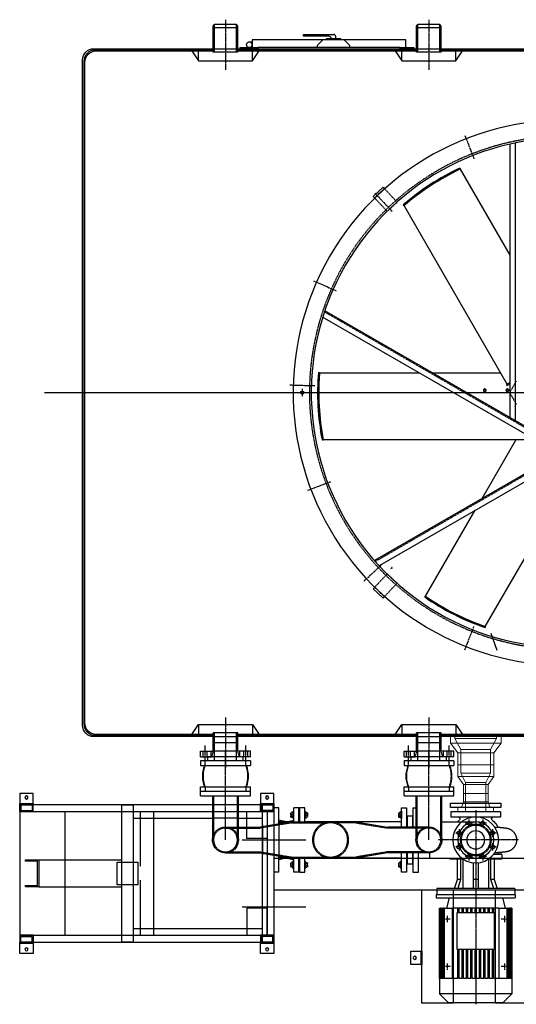
# Model space of a CAD drawing. Units: millimetres. Extents: x 13748 to 35187, y 20768 to 40538.
# Drawn here: x 14270 to 16467, y 28813 to 33172 of the extents above; entities that cross this region are included whole.
import ezdxf

# ---------------------------------------------------------------- set-up
doc = ezdxf.new("R2010")
doc.units = ezdxf.units.MM
doc.header["$LTSCALE"] = 0.4
doc.linetypes.add('CENTRO2', pattern=[28.575, 19.05, -3.175, 3.175, -3.175])
doc.linetypes.add('TRAZOS2', pattern=[9.525, 6.35, -3.175])
for name, color, linetype in [('Anotaciones Finas', 3, 'Continuous'), ('Anotaciones Medias', 3, 'Continuous'), ('Contornos Ocultos', 6, 'TRAZOS2'), ('Ejes', 2, 'CENTRO2')]:
    doc.layers.add(name, color=color, linetype=linetype)

# ---------------------------------------------------------------- blocks, each defined once
blk = doc.blocks.new('A$C329E22C4')
at = {"layer": 'Anotaciones Medias'}
for p, q in [((110, 135), (-110, 135)), ((-110, 135), (-110, 115)), ((110, 135), (110, 115)), ((-110, 115), (110, 115)), ((-110, 0), (-110, 20)), ((-110, 20), (110, 20)), ((110, 0), (-110, 0)), ((110, 0), (110, 20))]:
    blk.add_line(p, q, dxfattribs=at)
for centre, start, end in [((29.7, 67.5), 158.8228, 201.1772), ((-29.7, 67.5), 338.8228, 21.1772)]:
    blk.add_arc(centre, 131.5, start, end, dxfattribs=at)
at = {"layer": 'Contornos Ocultos'}
for p, q in [((-90.3, 115), (-90.3, 135)), ((90.3, 115), (90.3, 135)), ((-90.3, 20), (-90.3, 0)), ((90.3, 20), (90.3, 0))]:
    blk.add_line(p, q, dxfattribs=at)
for centre, start, end in [((29.7, 67.5), 158.4047, 201.5953), ((-29.7, 67.5), 338.4047, 21.5953)]:
    blk.add_arc(centre, 129.1, start, end, dxfattribs=at)
blk = doc.blocks.new('1001272_planta')
at = {"layer": 'Anotaciones Medias'}
for p, q in [((-545, 195), (-545, 215)), ((-545, 215), (-325, 215)), ((-325, 195), (-545, 195)), ((-492.1, 0), (-492.1, 195)), ((-377.8, 195), (-377.8, 0)), ((-325, 195), (-325, 215)), ((355, 195), (355, 215)), ((355, 215), (575, 215)), ((575, 195), (355, 195)), ((407.9, 0), (407.9, 195)), ((522.2, 195), (522.2, 0)), ((575, 195), (575, 215)), ((228.5, 70.8), (228.5, 142.5)), ((228.5, 142.5), (250.5, 142.5)), ((250.5, 142.5), (250.5, 67.2)), ((-435, 57.1), (-252.9, 57.1)), ((-112.9, 80), (-252.6, 57.1)), ((-112.9, 80), (30, 80)), ((172.9, 80), (30, 80)), ((172.3, 80), (312, 57.1)), ((464.8, 57.2), (311.9, 57.2)), ((-435, -57.2), (-252.9, -57.2)), ((-252.6, -57.2), (-112.9, -80)), ((172.3, -80), (-112.9, -80)), ((312, -57.2), (172.3, -80)), ((228.5, -142.5), (228.5, -70.8)), ((250.5, -67.2), (250.5, -142.5)), ((464.8, -57.2), (311.9, -57.2)), ((228.5, -142.5), (250.5, -142.5))]:
    blk.add_line(p, q, dxfattribs=at)
for centre in [(-435, 0), (465, 0)]:
    blk.add_arc(centre, 57.2, 179.4995, 0, dxfattribs=at)
at = {"layer": 'Contornos Ocultos'}
for p, q in [((-487.8, -0.5), (-487.8, 194.5)), ((-382.2, 195), (-382.2, 0)), ((412.2, -0.5), (412.2, 194.5)), ((517.8, 195), (517.8, 0)), ((-435, 52.8), (-252.3, 52.8)), ((-112.2, 75.7), (-252.3, 52.8)), ((-112.9, 75.7), (30, 75.7)), ((172.9, 75.7), (30, 75.7)), ((171.6, 75.7), (311.6, 52.8)), ((172.3, 80), (228.5, 80)), ((198.7, 75.7), (228.5, 75.7)), ((228.5, 70.8), (228.5, -70.8)), ((250.5, 67.2), (250.5, -67.2)), ((465, 52.8), (311.3, 52.9)), ((-413.3, -52.9), (-252.3, -52.9)), ((-251.9, -52.9), (-112.6, -75.7)), ((171.9, -75.7), (-112.6, -75.7)), ((311.3, -52.9), (171.9, -75.7)), ((172.3, -80), (228.5, -80)), ((198.7, -75.7), (228.5, -75.7)), ((465, -52.8), (311.3, -52.9))]:
    blk.add_line(p, q, dxfattribs=at)
for centre, radius in [((-435, 0), 52.8), ((0, 0), 80), ((0, 0), 75.7), ((465, 0), 52.8)]:
    blk.add_circle(centre, radius, dxfattribs=at)
for centre in [(-435, 0), (465, 0)]:
    blk.add_arc(centre, 57.2, 0, 180.5005, dxfattribs=at)
at = {"layer": 'Ejes'}
for p, q in [((-435, 0), (-435, 393.8)), ((465, 0), (465, 393.8))]:
    blk.add_line(p, q, dxfattribs=at)
blk = doc.blocks.new('A$C2E94474A')
at = {"layer": 'Anotaciones Finas', "linetype": 'Continuous', "lineweight": 0}
for p, q in [((-332.5, 112.5), (-303, 112.5)), ((-303, 112.5), (-303, -112.5)), ((-261, 80), (-303, 112.5)), ((-261, 80), (-261, -80)), ((-261, 80), (-207, 80)), ((-207, 80), (-207, -80)), ((-207, 80), (-207, -80)), ((-207, 80), (-156, 80)), ((-156, 80), (-156, -80)), ((-120, 55), (-156, 80)), ((-120, 55), (-120, -55)), ((-120, 55), (-80, 55)), ((-80, 55), (-80, -55)), ((-80, -55), (-80, 55)), ((-43, 55), (-80, 55)), ((-43, -55), (-43, 55)), ((-18, -79), (-18, 79)), ((0, 79), (-18, 79)), ((0, -79), (0, 79)), ((-261, -80), (-303, -112.5)), ((-261, -80), (-207, -80)), ((-207, -80), (-156, -80)), ((-120, -55), (-156, -80)), ((-120, -55), (-80, -55)), ((-43, -55), (-80, -55)), ((0, -79), (-18, -79)), ((-332.5, -112.5), (-303, -112.5))]:
    blk.add_line(p, q, dxfattribs=at)
at = {"layer": 'Anotaciones Finas'}
blk.add_lwpolyline([(-38, -111.5), (-18, -111.5), (-18, 111.5), (-38, 111.5)], close=True, dxfattribs=at)
at = {"layer": 'Contornos Ocultos', "linetype": 'Continuous', "lineweight": 0}
for p, q in [((-332.5, 92), (-323.5, 92)), ((-323.5, 92), (-323.5, -92)), ((-275.6, 65.4), (-323.5, 92)), ((-275.6, 65.4), (-275.6, -65.4)), ((-275.6, 65.4), (-207, 65.4)), ((-207, 65.4), (-170.6, 65.4)), ((-170.6, 65.4), (-170.6, -65.4)), ((-130, 45), (-170.6, 65.4)), ((-130, 45), (-130, -45)), ((-130, 45), (-80, 45)), ((0, 45), (-80, 45)), ((-43, 55), (-18, 62.5)), ((-275.6, -65.4), (-323.5, -92)), ((-275.6, -65.4), (-207, -65.4)), ((-207, -65.4), (-170.6, -65.4)), ((-130, -45), (-170.6, -65.4)), ((-130, -45), (-80, -45)), ((0, -45), (-80, -45)), ((-43, -55), (-18, -62.5)), ((-332.5, -92), (-323.5, -92))]:
    blk.add_line(p, q, dxfattribs=at)
blk = doc.blocks.new('*U131')
at = {"layer": 'Anotaciones Medias'}
blk.add_arc((0, 0), 9, 356.7754, 183.2246, dxfattribs=at)
at = {"layer": 'Contornos Ocultos'}
blk.add_arc((0, 0), 9, 183.2246, 356.7754, dxfattribs=at)
blk = doc.blocks.new('*U130')
at = {"layer": 'Anotaciones Finas', "color": 0, "linetype": 'ByBlock', "lineweight": -2, "transparency": 16777216}
for p, rotation in [((88608.3, 21051.6), 44.99999999999999), ((88721.4, 21051.6), 315), ((88584.9, 20995), 89.99999999999997), ((88744.9, 20995), 270), ((88608.3, 20938.4), 135), ((88664.9, 20915), 180), ((88721.4, 20938.4), 225.0000000000001)]:
    blk.add_blockref('*U131', p, dxfattribs=dict(at, rotation=rotation))
blk.add_blockref('*U131', (88664.9, 21075), dxfattribs=at)
blk = doc.blocks.new('A$C0E7F1368')
at = {"layer": 'Anotaciones Finas'}
for p, q in [((278, 142.5), (264.7, 142.5)), ((278, 142.5), (278, 57.1)), ((783, 142.5), (783, 80)), ((783, 142.5), (805, 142.5)), ((783, 80), (783, 142.5)), ((783, 80), (783, 142.5)), ((805, 80), (805, 142.5)), ((783, 80), (783, 110)), ((838, 79.5), (805, 87.5)), ((838, 79.5), (871, 87.5)), ((150.4, 80), (0, 80)), ((329, 80), (757, 80)), ((203, -80), (0, -80)), ((203, -80), (203, -57)), ((255, -80), (203, -80)), ((254, -142.5), (254, -57.2)), ((278, -57.2), (278, -142.5)), ((329, -80), (757, -80)), ((783, -110), (783, -80)), ((783, -80), (783, -80.3)), ((783, -142.5), (783, -80)), ((783, -142.5), (783, -80)), ((783, -84.2), (783, -142.5)), ((838, -79.5), (805, -87.5)), ((805, -142.5), (805, -80)), ((838, -79.5), (871, -87.5)), ((278, -142.5), (254, -142.5)), ((783, -142.5), (805, -142.5)), ((783, -142.5), (805, -142.5))]:
    blk.add_line(p, q, dxfattribs=at)
for points in [[(329, 57.1), (329, 142.5), (306, 142.5), (306, 57.1)], [(757, 80), (757, 142.5), (780, 142.5), (780, 80)], [(278, 57.1), (278, 106), (303, 106), (303, 57.1)], [(303, 57.1), (303, 105.5), (306, 105.5), (306, 57.1)], [(783, 80), (783, 105.5), (780, 105.5), (780, 80)], [(303, -57.2), (303, -106), (278, -106), (278, -57.2)], [(306, -57.2), (306, -105.5), (303, -105.5), (303, -57.2)], [(306, -57.2), (306, -142.5), (329, -142.5), (329, -57.2)], [(780, -80), (780, -142.5), (757, -142.5), (757, -80)], [(780, -80), (780, -105.5), (783, -105.5), (783, -80)]]:
    blk.add_lwpolyline(points, dxfattribs=at)
for radius in [101.4, 80]:
    blk.add_circle((0, 0), radius, dxfattribs=at)
at = {"layer": 'Contornos Ocultos'}
for p, q in [((329, 126.8), (329, 94.3)), ((329, 126.8), (332, 126.8)), ((329, 117.9), (329, 103.2)), ((329, 94.3), (332, 94.3)), ((332, 126.8), (332, 94.3)), ((332, 121.1), (339.6, 121.1)), ((339.6, 114.8), (332, 114.8)), ((339.6, 106.3), (332, 106.3)), ((332, 100), (339.6, 100)), ((341, 117.9), (341, 103.2)), ((745, 117.9), (745, 103.2)), ((754, 121.1), (746.4, 121.1)), ((746.4, 114.8), (754, 114.8)), ((746.4, 106.3), (754, 106.3)), ((754, 100), (746.4, 100)), ((757, 126.8), (754, 126.8)), ((754, 126.8), (754, 94.3)), ((757, 94.3), (754, 94.3)), ((757, 126.8), (757, 94.3)), ((757, 117.9), (757, 103.2)), ((806, 126.8), (806, 94.3)), ((806, 126.8), (809, 126.8)), ((806, 117.9), (806, 103.2)), ((806, 94.3), (809, 94.3)), ((809, 126.8), (809, 94.3)), ((809, 121.1), (816.6, 121.1)), ((816.6, 114.8), (809, 114.8)), ((816.6, 106.3), (809, 106.3)), ((809, 100), (816.6, 100)), ((818, 117.9), (818, 103.2)), ((329, -126.8), (329, -94.3)), ((329, -94.3), (332, -94.3)), ((329, -117.9), (329, -103.2)), ((329, -126.8), (332, -126.8)), ((332, -126.8), (332, -94.3)), ((332, -100), (339.6, -100)), ((339.6, -106.3), (332, -106.3)), ((339.6, -114.8), (332, -114.8)), ((332, -121.1), (339.6, -121.1)), ((341, -117.9), (341, -103.2)), ((745, -117.9), (745, -103.2)), ((754, -100), (746.4, -100)), ((746.4, -106.3), (754, -106.3)), ((746.4, -114.8), (754, -114.8)), ((754, -121.1), (746.4, -121.1)), ((754, -126.8), (754, -94.3)), ((757, -94.3), (754, -94.3)), ((757, -126.8), (754, -126.8)), ((757, -126.8), (757, -94.3)), ((757, -117.9), (757, -103.2)), ((806, -126.8), (806, -94.3)), ((806, -94.3), (809, -94.3)), ((806, -117.9), (806, -103.2)), ((806, -126.8), (809, -126.8)), ((809, -126.8), (809, -94.3)), ((809, -100), (816.6, -100)), ((816.6, -106.3), (809, -106.3)), ((816.6, -114.8), (809, -114.8)), ((809, -121.1), (816.6, -121.1)), ((818, -117.9), (818, -103.2))]:
    blk.add_line(p, q, dxfattribs=at)
for radius in [69, 64.7]:
    blk.add_circle((0, 0), radius, dxfattribs=at)
for centre, radius, start, end in [((336.8, 117.9), 4.22, 311.5671, 48.4329), ((334, 110.6), 7, 322.9154, 37.0846), ((336.8, 103.2), 4.22, 311.5671, 48.4329), ((749.2, 117.9), 4.22, 131.5671, 228.4329), ((752, 110.6), 7, 142.9154, 217.0846), ((749.2, 103.2), 4.22, 131.5671, 228.4329), ((813.8, 117.9), 4.22, 311.5671, 48.4329), ((811, 110.6), 7, 322.9154, 37.0846), ((813.8, 103.2), 4.22, 311.5671, 48.4329), ((336.8, -103.2), 4.22, 311.5671, 48.4329), ((334, -110.6), 7, 322.9154, 37.0846), ((336.8, -117.9), 4.22, 311.5671, 48.4329), ((749.2, -103.2), 4.22, 131.5671, 228.4329), ((752, -110.6), 7, 142.9154, 217.0846), ((749.2, -117.9), 4.22, 131.5671, 228.4329), ((813.8, -103.2), 4.22, 311.5671, 48.4329), ((811, -110.6), 7, 322.9154, 37.0846), ((813.8, -117.9), 4.22, 311.5671, 48.4329)]:
    blk.add_arc(centre, radius, start, end, dxfattribs=at)
at = {"layer": 'Anotaciones Finas', "rotation": 22.5}
blk.add_blockref('*U130', (-73881.2, -53327.4), dxfattribs=at)
blk = doc.blocks.new('bomba planta EWK-I 1260')
at = {"layer": 'Anotaciones Medias'}
for p, q in [((-110, 125), (-110, 101)), ((-110, 125), (110, 125)), ((-110, 101), (110, 101)), ((-70, 95), (-70, 92.9)), ((70, 95), (70, 92.9)), ((110, 125), (110, 101)), ((-115, -53.8), (-115, -56.5)), ((-114.6, -56.5), (-115, -56.5)), ((-115, -64.5), (-76.4, -64.5)), ((-115, -64.5), (-115, -84.5)), ((-115, -84.5), (-53.5, -84.5)), ((-114.6, -53.8), (-114.6, -56.5)), ((-114.6, -56.5), (-96.6, -56.5)), ((-98, -56.5), (-98, -64.5)), ((-96.6, -55.2), (-96.6, -56.5)), ((-96.6, -56.5), (-82.5, -56.5)), ((-81.3, -84.5), (-81.3, -174.5)), ((-67.2, -174.5), (-67.2, -84.5)), ((-56.2, -84.5), (-56.2, -214.5)), ((53.5, -84.5), (115, -84.5)), ((56.2, -214.5), (56.2, -84.5)), ((67.2, -84.5), (67.2, -174.5)), ((81.3, -174.5), (81.3, -84.5)), ((115, -80), (115, -84.5)), ((-10, -99.5), (-10, -174.5)), ((10, -174.5), (10, -99.5)), ((-173, -214.5), (173, -214.5)), ((-173, -214.5), (-173, -242.5)), ((-81.3, -174.5), (-94, -214.5)), ((-81.3, -174.5), (-67.2, -174.5)), ((-79.9, -214.5), (-67.2, -174.5)), ((-10, -174.5), (-10, -214.5)), ((-10, -174.5), (10, -174.5)), ((10, -214.5), (10, -174.5)), ((67.2, -174.5), (79.9, -214.5)), ((67.2, -174.5), (81.3, -174.5)), ((94, -214.5), (81.3, -174.5)), ((173, -214.5), (173, -242.5)), ((-175, -242.5), (175, -242.5)), ((-175, -242.5), (-175, -255.5)), ((175, -255.5), (-175, -255.5)), ((-118, -255.5), (-130, -302.2)), ((118, -255.5), (130, -302.2)), ((175, -242.5), (175, -255.5)), ((-159.2, -302.2), (-160, -302.2)), ((-160, -613.8), (-160, -302.2)), ((-160, -302.2), (-160, -302.2)), ((-160, -302.2), (-160, -680.5)), ((-159.2, -613.8), (-159.2, -302.2)), ((-159.2, -302.2), (-158.4, -302.2)), ((-156.1, -302.2), (-158.4, -302.2)), ((-158.4, -613.8), (-158.4, -302.2)), ((-156.1, -613.8), (-156.1, -302.2)), ((-156.1, -302.2), (-154.5, -302.2)), ((-150.5, -302.2), (-154.5, -302.2)), ((-154.5, -613.8), (-154.5, -302.2)), ((-150.5, -613.8), (-150.5, -302.2)), ((-150.5, -302.2), (-148, -302.2)), ((-142.1, -302.2), (-148, -302.2)), ((-148, -613.8), (-148, -302.2)), ((-142.1, -613.8), (-142.1, -302.2)), ((-142.1, -302.2), (-138.6, -302.2)), ((-102.5, -302.2), (-138.6, -302.2)), ((-138.6, -613.8), (-138.6, -302.2)), ((-102.5, -302.2), (-102.5, -613.8)), ((-102.5, -302.2), (-80, -302.2)), ((-80, -320.5), (-80, -302.2)), ((-80, -302.2), (-73.6, -302.2)), ((-73.6, -320.5), (-73.6, -302.2)), ((-73.6, -302.2), (-60.8, -302.2)), ((-60.8, -320.5), (-60.8, -302.2)), ((-60.8, -302.2), (-54.4, -302.2)), ((-54.4, -320.5), (-54.4, -302.2)), ((-54.4, -302.2), (-41.6, -302.2)), ((-41.6, -302.2), (-35.2, -302.2)), ((-41.6, -320.5), (-41.6, -302.2)), ((-35.2, -320.5), (-35.2, -302.2)), ((-35.2, -302.2), (-22.4, -302.2)), ((-22.4, -302.2), (-16, -302.2)), ((-22.4, -320.5), (-22.4, -302.2)), ((-16, -320.5), (-16, -302.2)), ((-16, -302.2), (-3.2, -302.2)), ((-3.2, -302.2), (3.2, -302.2)), ((-3.2, -320.5), (-3.2, -302.2)), ((3.2, -320.5), (3.2, -302.2)), ((3.2, -302.2), (16, -302.2)), ((16, -302.2), (22.4, -302.2)), ((16, -320.5), (16, -302.2)), ((22.4, -320.5), (22.4, -302.2)), ((22.4, -302.2), (35.2, -302.2)), ((35.2, -302.2), (41.6, -302.2)), ((35.2, -320.5), (35.2, -302.2)), ((41.6, -320.5), (41.6, -302.2)), ((41.6, -302.2), (54.4, -302.2)), ((54.4, -320.5), (54.4, -302.2)), ((54.4, -302.2), (60.8, -302.2)), ((60.8, -320.5), (60.8, -302.2)), ((60.8, -302.2), (73.6, -302.2)), ((73.6, -320.5), (73.6, -302.2)), ((73.6, -302.2), (80, -302.2)), ((80, -320.5), (80, -302.2)), ((80, -302.2), (102.5, -302.2)), ((102.5, -613.8), (102.5, -302.2)), ((138.6, -302.2), (102.5, -302.2)), ((138.6, -613.8), (138.6, -302.2)), ((138.6, -302.2), (142.1, -302.2)), ((148, -302.2), (142.1, -302.2)), ((142.1, -613.8), (142.1, -302.2)), ((148, -613.8), (148, -302.2)), ((148, -302.2), (150.5, -302.2)), ((154.5, -302.2), (150.5, -302.2)), ((150.5, -613.8), (150.5, -302.2)), ((154.5, -613.8), (154.5, -302.2)), ((154.5, -302.2), (156.1, -302.2)), ((158.4, -302.2), (156.1, -302.2)), ((156.1, -613.8), (156.1, -302.2)), ((158.4, -613.8), (158.4, -302.2)), ((158.4, -302.2), (159.2, -302.2)), ((160, -302.2), (159.2, -302.2)), ((159.2, -613.8), (159.2, -302.2)), ((160, -613.8), (160, -302.2)), ((160, -302.2), (160, -302.2)), ((160, -302.2), (160, -680.5)), ((82.5, -320.5), (-82.5, -320.5)), ((-82.5, -485.5), (-82.5, -320.5)), ((82.5, -485.5), (82.5, -320.5)), ((-82.5, -485.5), (82.5, -485.5)), ((-80, -613.8), (-80, -485.5)), ((-73.6, -613.8), (-73.6, -485.5)), ((-60.8, -613.8), (-60.8, -485.5)), ((-54.4, -613.8), (-54.4, -485.5)), ((-41.6, -613.8), (-41.6, -485.5)), ((-35.2, -613.8), (-35.2, -485.5)), ((-22.4, -613.8), (-22.4, -485.5)), ((-16, -613.8), (-16, -485.5)), ((-3.2, -613.8), (-3.2, -485.5)), ((3.2, -613.8), (3.2, -485.5)), ((16, -613.8), (16, -485.5)), ((22.4, -613.8), (22.4, -485.5)), ((35.2, -613.8), (35.2, -485.5)), ((41.6, -613.8), (41.6, -485.5)), ((54.4, -613.8), (54.4, -485.5)), ((60.8, -613.8), (60.8, -485.5)), ((73.6, -613.8), (73.6, -485.5)), ((80, -613.8), (80, -485.5)), ((-160, -613.8), (-159.2, -613.8)), ((-158.4, -613.8), (-156.1, -613.8)), ((-154.5, -613.8), (-150.5, -613.8)), ((-148, -613.8), (-142.1, -613.8)), ((-138.6, -613.8), (-80, -613.8)), ((-73.6, -613.8), (-60.8, -613.8)), ((-54.4, -613.8), (-41.6, -613.8)), ((-35.2, -613.8), (-22.4, -613.8)), ((-16, -613.8), (-3.2, -613.8)), ((3.2, -613.8), (16, -613.8)), ((22.4, -613.8), (35.2, -613.8)), ((41.6, -613.8), (54.4, -613.8)), ((60.8, -613.8), (73.6, -613.8)), ((80, -613.8), (138.6, -613.8)), ((142.1, -613.8), (148, -613.8)), ((150.5, -613.8), (154.5, -613.8)), ((156.1, -613.8), (158.4, -613.8)), ((159.2, -613.8), (160, -613.8)), ((-160, -680.5), (160, -680.5)), ((-120, -720.5), (-160, -680.5)), ((120, -720.5), (160, -680.5)), ((-120, -720.5), (120, -720.5))]:
    blk.add_line(p, q, dxfattribs=at)
at = {"layer": 'Anotaciones Medias', "flags": 128}
blk.add_lwpolyline([(-82.9, -56), (-87.1, -55.7), (-91.4, -55.5), (-93.4, -55.4), (-95.5, -55.2), (-97.6, -55.1), (-99.6, -55), (-101.6, -54.8), (-103.6, -54.7), (-104.5, -54.6), (-105.5, -54.6), (-106.4, -54.5), (-107.3, -54.4), (-108.3, -54.4), (-109.2, -54.3), (-110.9, -54.2), (-112.6, -54), (-114.2, -53.9), (-115.8, -53.7), (-117.3, -53.6), (-118.8, -53.5), (-120.2, -53.3), (-121.6, -53.2), (-123, -53), (-124.3, -52.9), (-125.5, -52.7), (-126.8, -52.6), (-128, -52.4), (-130.3, -52.2), (-132.6, -51.8), (-133.8, -51.7), (-135, -51.5), (-136.2, -51.2), (-137.6, -51), (-138.2, -50.8), (-138.9, -50.7), (-139.6, -50.5), (-140.4, -50.3), (-141.1, -50.2), (-141.9, -50), (-142.7, -49.7), (-143.5, -49.5), (-144.4, -49.2), (-145.3, -49), (-146.3, -48.6), (-147.2, -48.3), (-148.2, -47.9), (-149.3, -47.5), (-150.3, -47.1), (-151.4, -46.6), (-152.5, -46.1), (-153.6, -45.5), (-154.7, -45), (-155.8, -44.3), (-156.9, -43.7), (-158, -43), (-159.1, -42.3), (-160.2, -41.6), (-161.3, -40.8), (-162.3, -40), (-163.3, -39.1), (-164.4, -38.3), (-165.3, -37.4), (-166.3, -36.4), (-167.3, -35.5), (-168.2, -34.5), (-169.1, -33.5), (-170, -32.5), (-170.8, -31.4), (-171.6, -30.4), (-172.4, -29.3), (-173.2, -28.1), (-173.9, -27), (-174.6, -25.9), (-175.3, -24.7), (-175.9, -23.5), (-176.5, -22.3), (-177.1, -21), (-177.7, -19.8), (-178.2, -18.5), (-178.7, -17.3), (-179.1, -16), (-179.5, -14.7), (-179.9, -13.4), (-180.2, -12.1), (-180.5, -10.8), (-180.8, -9.4), (-181, -8.1), (-181.2, -6.7), (-181.4, -5.4), (-181.5, -4), (-181.6, -2.7), (-181.7, -1.3), (-181.7, 0), (-181.7, 1.4), (-181.6, 2.7), (-181.5, 4.1), (-181.4, 5.4), (-181.2, 6.8), (-181, 8.1), (-180.8, 9.5), (-180.5, 10.8), (-180.2, 12.1), (-179.9, 13.5), (-179.5, 14.8), (-179.1, 16.1), (-178.6, 17.3), (-178.2, 18.6), (-177.6, 19.9), (-177.1, 21.1), (-176.5, 22.3), (-175.9, 23.5), (-175.3, 24.7), (-174.6, 25.9), (-173.9, 27.1), (-173.1, 28.2), (-172.4, 29.3), (-171.6, 30.4), (-170.8, 31.5), (-169.9, 32.5), (-169, 33.6), (-168.1, 34.6), (-167.2, 35.5), (-166.3, 36.5), (-165.3, 37.4), (-164.3, 38.3), (-163.3, 39.2), (-162.2, 40), (-161.2, 40.8), (-160.1, 41.6), (-159, 42.4), (-157.9, 43.1), (-156.8, 43.8), (-155.7, 44.4), (-154.6, 45), (-153.5, 45.6), (-152.4, 46.1), (-151.3, 46.6), (-150.3, 47.1), (-149.2, 47.6), (-148.2, 48), (-147.2, 48.3), (-146.2, 48.7), (-145.2, 49), (-144.3, 49.3), (-143.4, 49.5), (-142.6, 49.8), (-141.8, 50), (-141, 50.2), (-140.3, 50.4), (-139.6, 50.5), (-138.9, 50.7), (-138.2, 50.8), (-137.5, 51), (-136.2, 51.2), (-135, 51.4), (-133.8, 51.6), (-132.6, 51.8), (-130.3, 52.1), (-128, 52.4), (-125.6, 52.7), (-124.4, 52.9), (-123.1, 53), (-121.8, 53.2), (-120.5, 53.3), (-119.1, 53.4), (-118.4, 53.5), (-117.6, 53.6), (-116.9, 53.6), (-116.1, 53.7), (-115.3, 53.8), (-114.5, 53.9), (-113.7, 53.9), (-112.8, 54), (-111.1, 54.2), (-109.3, 54.3), (-107.4, 54.4), (-105.5, 54.6), (-103.6, 54.7), (-101.6, 54.8), (-99.6, 55), (-97.6, 55.1), (-95.5, 55.2), (-93.4, 55.4), (-91.4, 55.5), (-89.2, 55.6), (-87.1, 55.7), (-82.9, 56)], dxfattribs=at)
at = {"layer": 'Anotaciones Medias'}
blk.add_circle((0, 0), 40, dxfattribs=at)
for centre, radius, start, end in [((0, 0.7), 113.5, 129.492, 151.4111), ((-76, 95), 6, 0, 90), ((-76, 92.9), 6, 309.492, 0), ((76, 95), 6, 90, 180), ((76, 92.9), 6, 180, 230.508), ((0, 0.7), 113.5, 44.3527, 50.508)]:
    blk.add_arc(centre, radius, start, end, dxfattribs=at)
at = {"layer": 'Ejes'}
for p, q in [((0, 132), (0, -727.5)), ((-30.6, 90.4), (-30.6, 57.4)), ((30.6, 90.4), (30.6, 57.4)), ((-73.9, 47.1), (-73.9, 14.1)), ((-47.1, 73.9), (-14.1, 73.9)), ((14.1, 73.9), (47.1, 73.9)), ((73.9, 47.1), (73.9, 14.1)), ((-189, 0), (167, 0)), ((-90.4, 30.6), (-57.4, 30.6)), ((57.4, 30.6), (90.4, 30.6)), ((-90.4, -30.6), (-57.4, -30.6)), ((-73.9, -14.1), (-73.9, -47.1)), ((57.4, -30.6), (90.4, -30.6)), ((73.9, -14.1), (73.9, -47.1)), ((-47.1, -73.9), (-14.1, -73.9)), ((-30.6, -57.4), (-30.6, -90.4)), ((14.1, -73.9), (47.1, -73.9)), ((30.6, -57.4), (30.6, -90.4)), ((-127, -336.5), (-127, -364.5)), ((127, -336.5), (127, -364.5)), ((-141, -350.5), (-113, -350.5)), ((113, -350.5), (141, -350.5)), ((-141, -560.5), (-113, -560.5)), ((-127, -546.5), (-127, -574.5)), ((113, -560.5), (141, -560.5)), ((127, -546.5), (127, -574.5))]:
    blk.add_line(p, q, dxfattribs=at)
blk = doc.blocks.new('intercambiador1260_planta')
at = {"layer": 'Anotaciones Medias'}
for p, q in [((-996, 304), (-1046, 304)), ((-888.6, 244), (-996, 244)), ((-423, 244), (-774.3, 244)), ((-6, 60), (-373, 60)), ((54, 60), (-6, 60)), ((-6, -60), (-373, -60)), ((-423, -244), (-996, -244))]:
    blk.add_line(p, q, dxfattribs=at)
for points in [[(-1046, 80.8), (-1046, -304), (-996, -304), (-996, 304), (-1046, 304), (-1046, 215.2)], [(54, 60), (-6, 60), (-6, -60), (54, -60), (54, -60), (54, -54)], [(54, -54), (0, -54), (0, 54), (54, 54), (54, 60)]]:
    blk.add_lwpolyline(points, dxfattribs=at)
for points in [[(-373, -304), (-373, 304), (-423, 304), (-423, -304)], [(-352.7, 50), (-443.3, 50), (-443.3, -50), (-352.7, -50)]]:
    blk.add_lwpolyline(points, close=True, dxfattribs=at)
at = {"layer": 'Contornos Ocultos'}
for p, q in [((-888.6, 244), (-774.3, 244)), ((-1046, 215.2), (-1046, 80.8)), ((-996, 215.2), (-996, 80.8))]:
    blk.add_line(p, q, dxfattribs=at)
at = {"layer": 'Ejes'}
for p, q in [((-904.8, 148), (-1187.2, 148)), ((-904.8, -148), (-1187.2, -148))]:
    blk.add_line(p, q, dxfattribs=at)
blk = doc.blocks.new('A$C38E019E9')
at = {"layer": 'Anotaciones Finas'}
for p, q in [((-1125, -30), (-1125, 0)), ((-1120, 0), (-1125, 0)), ((-1120, 0), (-1120, -25)), ((-1100, 0), (-60, 0)), ((-1070, 0), (-1070, -25)), ((-1070, 0), (-1065, 0)), ((-1065, -30), (-1065, 0)), ((-60, -30), (-60, 0)), ((-60, 0), (-55, 0)), ((-55, 0), (-55, -25)), ((-5, 0), (-5, -25)), ((-5, 0), (0, 0)), ((0, -30), (0, 0)), ((-1125, -30), (-1065, -30)), ((-1065, -30), (-1125, -30)), ((-1125, -30), (-1125, -578)), ((-1120, -25), (-1070, -25)), ((0, -30), (-1100, -30)), ((-200, -30), (-200, -578)), ((0, -30), (-60, -30)), ((-60, -30), (0, -30)), ((-5, -25), (-55, -25)), ((0, -30), (0, -578)), ((-2245, -238), (-1125, -238)), ((-2245, -378), (-2245, -238)), ((-2245, -878), (-2245, -378)), ((-1780, -878), (-1780, -378)), ((-1780, -378), (-1125, -378)), ((-1125, -578), (-1065, -578)), ((-1065, -578), (-1125, -578)), ((-1125, -578), (-1125, -608)), ((-1125, -608), (-1120, -608)), ((-1120, -583), (-1070, -583)), ((-1120, -608), (-1120, -583)), ((-60, -578), (-1100, -578)), ((-60, -608), (-1100, -608)), ((-1070, -608), (-1070, -583)), ((-1070, -608), (-1065, -608)), ((-1065, -578), (-1065, -608)), ((0, -578), (-60, -578)), ((-60, -578), (0, -578)), ((-60, -578), (-60, -608)), ((-60, -608), (-55, -608)), ((-5, -583), (-55, -583)), ((-55, -608), (-55, -583)), ((-5, -608), (-5, -583)), ((-5, -608), (0, -608)), ((0, -578), (0, -608)), ((-2245, -878), (-2105, -878)), ((-1920, -878), (-1780, -878))]:
    blk.add_line(p, q, dxfattribs=at)
for points in [[(-1065, 50), (-1065, 0), (-1125, 0), (-1125, 50), (-1065, 50)], [(0, 50), (0, 0), (-60, 0), (-60, 50), (0, 50)], [(-1065, -658), (-1065, -608), (-1125, -608), (-1125, -658), (-1065, -658)], [(0, -658), (0, -608), (-60, -608), (-60, -658), (0, -658)], [(-2295, -648), (-2245, -648), (-2245, -708), (-2295, -708), (-2295, -648)], [(-1730, -648), (-1780, -648), (-1780, -708), (-1730, -708), (-1730, -648)]]:
    blk.add_lwpolyline(points, dxfattribs=at)
for points in [[(-1065, 0), (-1065, 5), (-1125, 5), (-1125, 0)], [(0, 0), (0, 5), (-60, 5), (-60, 0)], [(-1065, -608), (-1065, -613), (-1125, -613), (-1125, -608)], [(0, -608), (0, -613), (-60, -613), (-60, -608)], [(-2245, -648), (-2250, -648), (-2250, -708), (-2245, -708)], [(-1780, -648), (-1775, -648), (-1775, -708), (-1780, -708)]]:
    blk.add_lwpolyline(points, close=True, dxfattribs=at)
for centre in [(-1095, 32), (-30, 32), (-1095, -640), (-30, -640), (-2277, -678), (-1748, -678)]:
    blk.add_circle(centre, 7, dxfattribs=at)
at = {"layer": 'Contornos Ocultos'}
for p, q in [((-1125, -30), (-1125, -578)), ((-1095, -30), (-1095, -578)), ((-592.5, -30), (-592.5, -578)), ((-532.5, -30), (-532.5, -274)), ((-532.5, -334), (-532.5, -578)), ((-2245, -378), (-1125, -378)), ((-2105, -878), (-2105, -378)), ((-1920, -878), (-1920, -378))]:
    blk.add_line(p, q, dxfattribs=at)
for points in [[(-1095, -150), (-1005, -150), (-1005, -30), (-1095, -30)], [(-1095, -458), (-1005, -458), (-1005, -578), (-1095, -578)]]:
    blk.add_lwpolyline(points, close=True, dxfattribs=at)
blk = doc.blocks.new('A$C7BDB6F45')
blk.add_blockref('A$C38E019E9', (1175, 156))
at = {"layer": 'Contornos Ocultos'}
blk.add_blockref('intercambiador1260_planta', (1096, -148), dxfattribs=at)
blk = doc.blocks.new('A$C275519A8')
at = {"layer": 'Anotaciones Medias'}
for p, q in [((-794.5, -77.7), (-782, -77.7)), ((-102, -68.7), (-782, -68.7)), ((-782, -68.7), (-782, -102.7)), ((-432, -63.7), (-432, -62.5)), ((-412, -63.7), (-412, -52.5)), ((-102, -102.7), (-102, -68.7)), ((1320.5, -77.7), (1333, -77.7)), ((2013, -68.7), (1333, -68.7)), ((1333, -68.7), (1333, -102.7)), ((1683, -63.7), (1683, -62.5)), ((1703, -63.7), (1703, -52.5)), ((2013, -102.7), (2013, -68.7)), ((-837, -102.7), (-757, -102.7)), ((-837, -102.7), (-837, -107.5)), ((-757, -102.7), (-757, -107.5)), ((-127, -102.7), (-757, -102.7)), ((-127, -107.5), (-127, -102.7)), ((-127, -102.7), (-67, -102.7)), ((-67, -102.7), (-67, -107.5)), ((1278, -102.7), (1358, -102.7)), ((1278, -102.7), (1278, -107.5)), ((1358, -102.7), (1358, -107.5)), ((1988, -102.7), (1358, -102.7)), ((1988, -107.5), (1988, -102.7)), ((1988, -102.7), (2048, -102.7)), ((2048, -102.7), (2048, -107.5))]:
    blk.add_line(p, q, dxfattribs=at)
for points in [[(-442, -52.5), (-555.4, -52.5), (-555.4, -52.5), (-555.4, -44.8), (-555.4, -44.8), (-421.2, -44.8)], [(-349.5, -102.7), (-349.5, -92.7), (-374.5, -68.7), (-469.5, -68.7), (-494.5, -92.7), (-494.5, -102.7)], [(-389.5, -68.7), (-389.5, -63.7), (-454.5, -63.7), (-454.5, -68.7)], [(1673, -52.5), (1559.6, -52.5), (1559.6, -52.5), (1559.6, -44.8), (1559.6, -44.8), (1693.8, -44.8)], [(1765.5, -102.7), (1765.5, -92.7), (1740.5, -68.7), (1645.5, -68.7), (1620.5, -92.7), (1620.5, -102.7)], [(1725.5, -68.7), (1725.5, -63.7), (1660.5, -63.7), (1660.5, -68.7)]]:
    blk.add_lwpolyline(points, dxfattribs=at)
for points in [[(-412, -52.5), (-412, -52.5)], [(1703, -52.5), (1703, -52.5)]]:
    blk.add_lwpolyline(points, close=True, dxfattribs=at)
for centre in [(-794.5, -90.2), (1320.5, -90.2)]:
    blk.add_circle(centre, 12.5, dxfattribs=at)
for centre, radius, start, end in [((-442, -62.5), 10, 0, 90), ((-421.4, -54.3), 9.54, 11.4146, 91.09), ((1673, -62.5), 10, 0, 90), ((1693.6, -54.3), 9.54, 11.4146, 91.09)]:
    blk.add_arc(centre, radius, start, end, dxfattribs=at)

msp = doc.modelspace()

# ---------------------------------------------------------------- linework, layer by layer
at = {"color": 7, "lineweight": 13}
msp.add_lwpolyline([(15917.3, 30749.656), (15912.323, 30740.983), (15920.97, 30746.006)], dxfattribs=at)
at = {"layer": 'Anotaciones Finas', "ltscale": 0.025084}
for p, q in [((16217.753, 32515.275), (16220.262, 32510.93)), ((15591.734, 31610.787), (15596.75, 31610.787)), ((16062.034, 30616.394), (16064.542, 30620.738))]:
    msp.add_line(p, q, dxfattribs=at)
at = {"layer": 'Anotaciones Finas'}
for p, q in [((16218.448, 32510.071), (16438.053, 32129.704)), ((15970.669, 32348.157), (16427.235, 31557.36)), ((15596.588, 31608.786), (16035.798, 31608.786)), ((16095.798, 31608.786), (16397.544, 31608.786)), ((16438.053, 31563.606), (16430.463, 31559.223)), ((16438.053, 31560.142), (16431.963, 31556.625)), ((15612.92, 31313.246), (16526.053, 31313.246)), ((16315.798, 31051.926), (16466.671, 31313.246)), ((16330.304, 30485.971), (16786.871, 31276.768)), ((16066.193, 30619.597), (16285.798, 30999.964))]:
    msp.add_line(p, q, dxfattribs=at)
at = {"layer": 'Anotaciones Finas', "ltscale": 0.025463}
msp.add_line((15967.145, 32351.719), (15969.691, 32347.309), dxfattribs=at)
at = {"layer": 'Anotaciones Finas', "ltscale": 0.001794}
msp.add_line((15971.989, 32349.3), (15971.718, 32349.065), dxfattribs=at)
at = {"layer": 'Anotaciones Finas', "ltscale": 0.037788}
for p, q in [((16423.917, 31555.445), (16430.463, 31559.223)), ((16425.417, 31552.846), (16431.963, 31556.625))]:
    msp.add_line(p, q, dxfattribs=at)
at = {"layer": 'Anotaciones Finas', "ltscale": 0.015}
msp.add_line((16423.917, 31555.445), (16425.417, 31552.846), dxfattribs=at)
at = {"layer": 'Anotaciones Finas', "ltscale": 0.002197}
for p, q in [((16321.903, 31530.341), (16321.903, 31530.78)), ((16333.903, 31530.341), (16333.903, 31530.78)), ((16421.903, 31530.341), (16421.903, 31530.78)), ((16433.903, 31530.341), (16433.903, 31530.78))]:
    msp.add_line(p, q, dxfattribs=at)
at = {"layer": 'Anotaciones Finas', "ltscale": 0.026634}
for p, q in [((16322.903, 31534.856), (16322.903, 31529.529)), ((16332.903, 31534.856), (16332.903, 31529.529)), ((16422.903, 31534.856), (16422.903, 31529.529)), ((16432.903, 31534.856), (16432.903, 31529.529))]:
    msp.add_line(p, q, dxfattribs=at)
at = {"layer": 'Anotaciones Finas', "ltscale": 0.006174}
for p, q in [((16322.903, 31528.294), (16322.903, 31529.529)), ((16327.903, 31525.631), (16327.903, 31526.865)), ((16332.903, 31528.294), (16332.903, 31529.529)), ((16422.903, 31528.294), (16422.903, 31529.529)), ((16427.903, 31525.631), (16427.903, 31526.865)), ((16432.903, 31528.294), (16432.903, 31529.529))]:
    msp.add_line(p, q, dxfattribs=at)
at = {"layer": 'Anotaciones Finas', "ltscale": 0.028326}
for p, q in [((16322.903, 31528.294), (16327.903, 31525.631)), ((16327.903, 31525.631), (16332.903, 31528.294)), ((16422.903, 31528.294), (16427.903, 31525.631)), ((16427.903, 31525.631), (16432.903, 31528.294))]:
    msp.add_line(p, q, dxfattribs=at)
at = {"layer": 'Anotaciones Finas', "ltscale": 0.025462}
msp.add_line((15608.073, 31311.976), (15613.165, 31311.976), dxfattribs=at)
at = {"layer": 'Anotaciones Finas', "ltscale": 0.001684}
msp.add_line((15612.592, 31314.948), (15612.656, 31314.617), dxfattribs=at)
at = {"layer": 'Anotaciones Finas', "ltscale": 0.001678}
msp.add_line((16328.668, 30486.538), (16328.985, 30486.428), dxfattribs=at)
at = {"layer": 'Anotaciones Finas', "ltscale": 0.025461}
msp.add_line((16328.981, 30481.138), (16331.527, 30485.548), dxfattribs=at)
at = {"layer": 'Anotaciones Finas'}
msp.add_lwpolyline([(15125.553, 30008.382), (14608.053, 30008.382, -0.41421356), (14558.053, 30058.382), (14558.053, 32983.382, -0.41421356), (14608.053, 33033.382), (15125.553, 33033.382)], format="xyb", dxfattribs=at)
for points in [[(15235.553, 33033.382), (16025.553, 33033.382)], [(16135.553, 33033.382), (16631.583, 33033.382)], [(16327.903, 31537.519), (16326.811, 31537.052), (16325.859, 31536.596), (16324.717, 31535.981), (16322.903, 31534.856)], [(16327.903, 31526.865), (16329.242, 31527.712), (16330.403, 31528.369), (16331.563, 31528.948), (16332.903, 31529.529)], [(16330.301, 31536.414), (16331.51, 31535.735), (16332.903, 31534.856)], [(16427.903, 31537.519), (16426.811, 31537.052), (16425.859, 31536.596), (16424.717, 31535.981), (16422.903, 31534.856)], [(16427.903, 31526.865), (16429.242, 31527.712), (16430.403, 31528.369), (16431.563, 31528.948), (16432.903, 31529.529)], [(16430.301, 31536.414), (16431.509, 31535.735), (16432.903, 31534.856)], [(16025.553, 30008.382), (15235.553, 30008.382)], [(16680.053, 30008.382), (16135.553, 30008.382)]]:
    msp.add_lwpolyline(points, dxfattribs=at)
for centre, radius, start, end in [((16688.053, 31520.882), 1100, 115.311898, 130.947827), ((16688.053, 31520.882), 1095, 115.290438, 130.998425), ((16688.053, 31520.882), 1095, 119.814113, 121.442621), ((16688.053, 31520.882), 1095, 118.144268, 118.875167), ((16688.053, 31520.882), 1095, 117.317747, 117.752407), ((16688.053, 31520.882), 1095, 126.002811, 126.480897), ((16688.053, 31520.882), 1095, 124.702356, 125.958865), ((16688.053, 31520.882), 1100, 175.3119, 190.947832), ((16688.053, 31520.882), 1095, 175.290439, 190.99843), ((16688.053, 31520.882), 1095, 175.395433, 177.164315), ((16688.053, 31520.882), 1095, 175.395433, 176.087891), ((16688.053, 31520.882), 1095, 177.964486, 178.853216), ((16688.053, 31520.882), 1095, 177.324388, 177.747081), ((16688.053, 31520.882), 1095, 179.823322, 181.338398), ((16313.403, 31505.752), 25.604, 61.790276, 68.219615), ((16310.739, 31501.206), 30.87, 56.220284, 61.422136), ((16318.297, 31513.509), 25.86, 62.341691, 68.194098), ((16413.403, 31505.752), 25.604, 61.790276, 68.219615), ((16410.739, 31501.206), 30.87, 56.220284, 61.422136), ((16418.297, 31513.509), 25.86, 62.341691, 68.194098), ((16688.053, 31520.882), 1095, 185.940921, 186.568779), ((16688.053, 31520.882), 1095, 186.027446, 186.452953), ((16688.053, 31520.882), 1100, 235.311891, 250.947827), ((16688.053, 31520.882), 1095, 235.290445, 250.998432), ((16688.053, 31520.882), 1095, 235.395438, 237.160755), ((16688.053, 31520.882), 1095, 235.395438, 236.084905), ((16688.053, 31520.882), 1095, 237.326415, 237.745488), ((16688.053, 31520.882), 1095, 238.168919, 238.846815), ((16688.053, 31520.882), 1095, 239.825759, 241.31892), ((16688.053, 31520.882), 1095, 244.770966, 245.93802), ((16688.053, 31520.882), 1095, 246.230085, 246.448945)]:
    msp.add_arc(centre, radius, start, end, dxfattribs=at)
for centre, major_axis, start_param, end_param in [((16327.903, 31530.78), (6, 0), 2.55584128, 3.14159265), ((16327.903, 31530.78), (6, 0), 3.14159265, 6.28318531), ((16327.903, 31530.341), (6, 0), 3.14159265, 6.28318531), ((16327.903, 31532.365), (-4.998, 0), 1.07079633, 7.35398163), ((16327.903, 31530.958), (5.4, 0), 2.75432496, 3.52888925), ((16327.903, 31530.958), (5.4, 0), 3.80114373, 4.5760905), ((16327.903, 31530.958), (5.4, 0), 4.84874415, 5.62362171), ((16327.903, 31530.78), (6, 0), 0, 0.58574414), ((16327.903, 31530.958), (5.4, 0), 5.89589025, 6.67040916), ((16427.903, 31530.78), (6, 0), 2.55584128, 3.14159265), ((16427.903, 31530.78), (6, 0), 3.14159265, 6.28318531), ((16427.903, 31530.341), (6, 0), 3.14159265, 6.28318531), ((16427.903, 31532.365), (-4.998, 0), 1.07079633, 7.35398163), ((16427.903, 31530.958), (5.4, 0), 2.75432496, 3.52888925), ((16427.903, 31530.958), (5.4, 0), 3.80114373, 4.5760905), ((16427.903, 31530.958), (5.4, 0), 4.84874415, 5.62362171), ((16427.903, 31530.78), (6, 0), 0, 0.58574414), ((16427.903, 31530.958), (5.4, 0), 5.89589025, 6.67040916)]:
    msp.add_ellipse(centre, major_axis=major_axis, ratio=0.92266118, start_param=start_param, end_param=end_param, dxfattribs=at)
at = {"layer": 'Anotaciones Medias'}
for p, q in [((15125.553, 33143.382), (15131.853, 33150.882)), ((15125.553, 33027.457), (15125.553, 33143.382)), ((15180.553, 33150.882), (15131.853, 33150.882)), ((15229.253, 33150.882), (15180.553, 33150.882)), ((15235.553, 33143.382), (15229.253, 33150.882)), ((15235.553, 33027.457), (15235.553, 33143.382)), ((16025.553, 33143.382), (16031.853, 33150.882)), ((16025.553, 33027.457), (16025.553, 33143.382)), ((16080.553, 33150.882), (16031.853, 33150.882)), ((16129.253, 33150.882), (16080.553, 33150.882)), ((16135.553, 33143.382), (16129.253, 33150.882)), ((16135.553, 33027.457), (16135.553, 33143.382)), ((15031.314, 33033.382), (15060.826, 32989.298)), ((15060.826, 32989.298), (15060.826, 33033.382)), ((15235.553, 33027.457), (15125.553, 33027.457)), ((15300.28, 32989.298), (15329.793, 33033.382)), ((15300.28, 32989.298), (15300.28, 33033.382)), ((15931.314, 33033.382), (15960.826, 32989.298)), ((15960.826, 32989.298), (15960.826, 33033.382)), ((16135.553, 33027.457), (16025.553, 33027.457)), ((16200.28, 32989.298), (16229.793, 33033.382)), ((16200.28, 32989.298), (16200.28, 33033.382)), ((15060.826, 32989.298), (15300.28, 32989.298)), ((15960.826, 32989.298), (16200.28, 32989.298)), ((16438.053, 32620.829), (16438.053, 31411.185)), ((15834.604, 32388.991), (15878.414, 32429.988)), ((15878.414, 32429.988), (15884.563, 32423.416)), ((15834.604, 32388.991), (15840.754, 32382.42)), ((15840.754, 32382.42), (15884.563, 32423.416)), ((16688.053, 31266.848), (15619.936, 31883.525)), ((16658.053, 31249.527), (15610.471, 31854.349)), ((16908.053, 31393.865), (15839.936, 30777.187)), ((16908.053, 31359.224), (15860.471, 30754.402)), ((15834.604, 30652.773), (15840.754, 30659.344)), ((15834.604, 30652.773), (15878.414, 30611.776)), ((15840.754, 30659.344), (15884.563, 30618.348)), ((15878.414, 30611.776), (15884.563, 30618.348)), ((16382.533, 30379.107), (16356.408, 30454.721)), ((15031.314, 30008.382), (15060.826, 30052.466)), ((15060.826, 30052.466), (15300.28, 30052.466)), ((15060.826, 30052.466), (15060.826, 30008.382)), ((15300.28, 30052.466), (15329.793, 30008.382)), ((15300.28, 30052.466), (15300.28, 30008.382)), ((15931.314, 30008.382), (15960.826, 30052.466)), ((15960.826, 30052.466), (16200.28, 30052.466)), ((15960.826, 30052.466), (15960.826, 30008.382)), ((16200.28, 30052.466), (16229.793, 30008.382)), ((16200.28, 30052.466), (16200.28, 30008.382)), ((15125.553, 29970.882), (15125.553, 30014.307)), ((15235.553, 30014.307), (15125.553, 30014.307)), ((15235.553, 29970.882), (15235.553, 30014.307)), ((16025.553, 29970.882), (16025.553, 30014.307)), ((16135.553, 30014.307), (16025.553, 30014.307)), ((16135.553, 29970.882), (16135.553, 30014.307)), ((15125.553, 29933.882), (15125.553, 29970.882)), ((15235.553, 29970.882), (15125.553, 29970.882)), ((15235.553, 29933.882), (15235.553, 29970.882)), ((16025.553, 29933.882), (16025.553, 29970.882)), ((16135.553, 29970.882), (16025.553, 29970.882)), ((16135.553, 29933.882), (16135.553, 29970.882)), ((15070.553, 29933.882), (15125.553, 29933.882)), ((15070.553, 29908.882), (15070.553, 29933.882)), ((15070.553, 29908.882), (15119.553, 29908.882)), ((15119.553, 29908.882), (15102.053, 29908.882)), ((15102.053, 29890.882), (15102.053, 29908.882)), ((15290.553, 29908.882), (15119.553, 29908.882)), ((15290.553, 29933.882), (15125.553, 29933.882)), ((15259.053, 29890.882), (15259.053, 29908.882)), ((15290.553, 29908.882), (15290.553, 29933.882)), ((15970.553, 29933.882), (16025.553, 29933.882)), ((15970.553, 29908.882), (15970.553, 29933.882)), ((15970.553, 29908.882), (16019.553, 29908.882)), ((16019.553, 29908.882), (16002.053, 29908.882)), ((16002.053, 29890.882), (16002.053, 29908.882)), ((16190.553, 29908.882), (16019.553, 29908.882)), ((16190.553, 29933.882), (16025.553, 29933.882)), ((16159.053, 29890.882), (16159.053, 29908.882)), ((16190.553, 29908.882), (16190.553, 29933.882)), ((15259.053, 29890.882), (15102.053, 29890.882)), ((16159.053, 29890.882), (16002.053, 29890.882)), ((16137.703, 29620.882), (16288.053, 29620.882))]:
    msp.add_line(p, q, dxfattribs=at)
for points in [[(15125.553, 29998.382), (14598.053, 29998.382, -0.41421356), (14548.053, 30048.382), (14548.053, 32993.382, -0.41421356), (14598.053, 33043.382), (15125.553, 33043.382)], [(15125.553, 33037.382), (14604.046, 33037.382, 0.41421356), (14554.046, 32987.382), (14554.046, 30054.382, 0.41421356), (14604.046, 30004.382), (15125.553, 30004.382)]]:
    msp.add_lwpolyline(points, format="xyb", dxfattribs=at)
for points in [[(15235.553, 33043.382), (16025.553, 33043.382)], [(16025.553, 33037.382), (15235.553, 33037.382)], [(16135.553, 33043.382), (17240.553, 33043.382)], [(17240.553, 33037.382), (16135.553, 33037.382)], [(15235.553, 30004.382), (16025.553, 30004.382)], [(16025.553, 29998.382), (15235.553, 29998.382)], [(16135.553, 30004.382), (17240.553, 30004.382)], [(17240.553, 29998.382), (16135.553, 29998.382)]]:
    msp.add_lwpolyline(points, dxfattribs=at)
msp.add_circle((15520.053, 31520.882), 7, dxfattribs=at)
for radius, start in [(1208, 90.071145), (1128, 90.076191)]:
    msp.add_arc((16688.053, 31520.882), radius, start, 289.059874, dxfattribs=at)
at = {"layer": 'Contornos Ocultos'}
for p, q in [((15131.853, 33027.457), (15131.853, 33150.882)), ((15229.253, 33135.882), (15131.853, 33135.882)), ((15229.253, 33027.457), (15229.253, 33150.882)), ((16031.853, 33027.457), (16031.853, 33150.882)), ((16129.253, 33135.882), (16031.853, 33135.882)), ((16129.253, 33027.457), (16129.253, 33150.882)), ((15125.553, 33043.382), (15235.553, 33043.382)), ((16025.553, 33043.382), (16135.553, 33043.382)), ((16463.053, 32626.214), (16463.053, 31396.752)), ((15884.563, 32423.416), (15939.908, 32364.273)), ((15896.099, 32323.276), (15840.754, 32382.42)), ((15939.908, 32364.273), (15896.099, 32323.276)), ((16683.053, 31263.961), (15618.308, 31878.692)), ((16438.053, 31520.882), (16468.053, 31572.843)), ((16438.053, 31520.882), (16468.053, 31468.92)), ((16908.053, 31388.091), (15843.308, 30773.36)), ((15896.099, 30718.487), (15840.754, 30659.344)), ((15939.908, 30677.491), (15896.099, 30718.487)), ((15884.563, 30618.348), (15939.908, 30677.491)), ((15125.553, 29998.382), (15235.553, 29998.382)), ((15131.853, 29970.882), (15131.853, 30014.307)), ((15229.253, 29970.882), (15229.253, 30014.212)), ((16025.553, 29998.382), (16135.553, 29998.382)), ((16031.853, 29970.882), (16031.853, 30014.307)), ((16129.253, 29970.882), (16129.253, 30014.212)), ((15131.853, 29890.882), (15131.853, 29970.882)), ((15229.253, 29890.882), (15229.253, 29970.882)), ((16031.853, 29890.882), (16031.853, 29970.882)), ((16129.253, 29890.882), (16129.253, 29970.882)), ((15081.553, 29908.882), (15081.553, 29933.882)), ((15099.553, 29908.882), (15099.553, 29933.882)), ((15116.553, 29908.882), (15116.553, 29933.882)), ((15125.553, 29933.882), (15119.553, 29908.882)), ((15241.553, 29908.882), (15235.553, 29933.882)), ((15244.553, 29908.882), (15244.553, 29933.882)), ((15261.553, 29908.882), (15261.553, 29933.882)), ((15279.553, 29908.882), (15279.553, 29933.882)), ((15981.553, 29908.882), (15981.553, 29933.882)), ((15999.553, 29908.882), (15999.553, 29933.882)), ((16016.553, 29908.882), (16016.553, 29933.882)), ((16025.553, 29933.882), (16019.553, 29908.882)), ((16141.553, 29908.882), (16135.553, 29933.882)), ((16144.553, 29908.882), (16144.553, 29933.882)), ((16161.553, 29908.882), (16161.553, 29933.882)), ((16179.553, 29908.882), (16179.553, 29933.882))]:
    msp.add_line(p, q, dxfattribs=at)
msp.add_arc((16688.053, 31520.882), 1136, 90.075655, 289.059874, dxfattribs=at)
at = {"layer": 'Ejes'}
for p, q in [((15180.553, 33171.782), (15180.553, 32950.199)), ((16080.553, 33171.782), (16080.553, 32950.199)), ((16239.822, 32658.782), (16280.137, 32556.437)), ((15841.562, 32403.595), (15917.698, 32324.201)), ((15569.921, 32016.37), (15670.489, 31971.804)), ((14380.053, 31520.882), (18996.053, 31520.882)), ((15465.53, 31555.03), (15575.487, 31551.959)), ((15502.553, 31520.882), (15537.553, 31520.882)), ((15520.053, 31538.382), (15520.053, 31503.382)), ((15544.005, 31088.582), (15646.904, 31127.464)), ((15793.608, 30686.798), (15874.056, 30761.818)), ((16239.822, 30382.981), (16280.137, 30485.327)), ((15180.553, 30082.466), (15180.553, 29860.882)), ((16080.553, 30082.466), (16080.553, 29860.882)), ((15090.553, 29883.882), (15090.553, 29958.882)), ((15270.553, 29883.882), (15270.553, 29958.882)), ((15990.553, 29883.882), (15990.553, 29958.882)), ((16170.553, 29883.882), (16170.553, 29958.882))]:
    msp.add_line(p, q, dxfattribs=at)

# ---------------------------------------------------------------- block references
at = {"xscale": -1}
for name in ['A$C0E7F1368', 'bomba planta EWK-I 1260']:
    msp.add_blockref(name, (16288.053, 29540.882), dxfattribs=at)
at = {"layer": 'Contornos Ocultos', "xscale": -1, "rotation": 90}
msp.add_blockref('A$C2E94474A', (16288.053, 29665.882), dxfattribs=at)
at = {"layer": 'Contornos Ocultos', "xscale": -1}
for name, p in [('1001272_planta', (15645.56, 29540.882)), ('A$C7BDB6F45', (15445.053, 29540.882))]:
    msp.add_blockref(name, p, dxfattribs=at)
at = {"layer": 'Contornos Ocultos'}
for p in [(15180.553, 29755.882), (16080.553, 29755.882)]:
    msp.add_blockref('A$C329E22C4', p, dxfattribs=at)
at = {"layer": 'Ejes'}
msp.add_blockref('A$C275519A8', (16080.553, 33150.882), dxfattribs=at)

doc.saveas('drawing.dxf')
